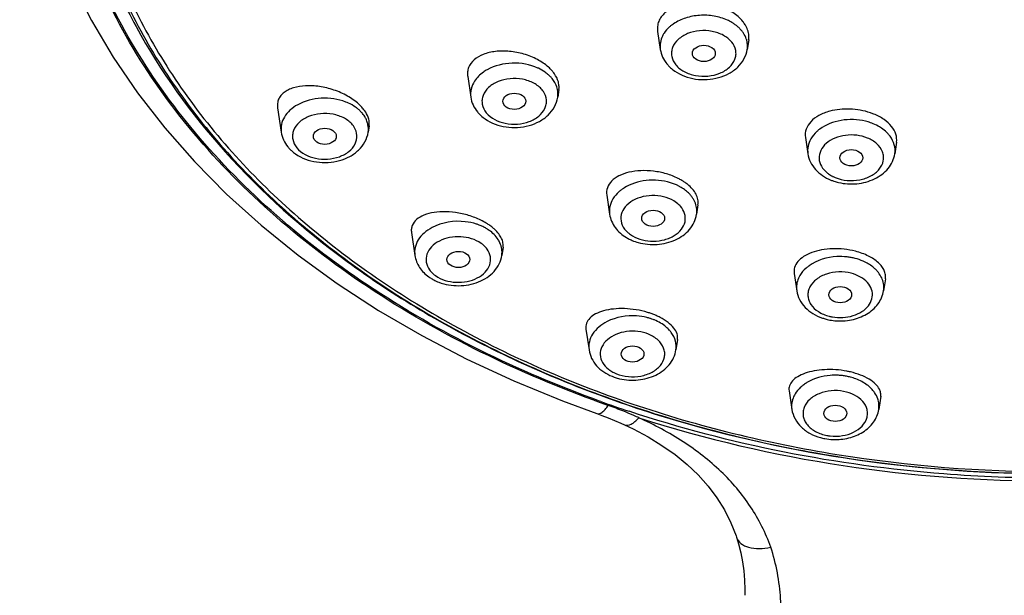
# Model space of a CAD drawing. Units: millimetres. Extents: x 298 to 603, y 28 to 471.
# Drawn here: x 298 to 341, y 393 to 418 of the extents above; entities that cross this region are included whole.
import ezdxf

# ---------------------------------------------------------------- set-up
doc = ezdxf.new("R2010")
doc.units = ezdxf.units.MM
doc.header["$LTSCALE"] = 19.36
doc.layers.get('0').update_dxf_attribs({"linetype": 'CONTINUOUS'})
doc.layers.add('02___PRT_ALL_AXES', color=7, linetype='CONTINUOUS')

msp = doc.modelspace()

# ---------------------------------------------------------------- linework, layer by layer
at = {"color": 0, "linetype": 'Continuous'}
for p, q in [((323.492, 401.002), (323.429, 401.025)), ((324.517, 399.994), (324.895, 399.814))]:
    msp.add_line(p, q, dxfattribs=at)
for points in [[(298.289, 430.493), (298.26, 429.435), (298.319, 427.694), (298.508, 425.959), (298.827, 424.234), (299.275, 422.525), (299.85, 420.837), (300.55, 419.175), (301.374, 417.545), (302.318, 415.95), (303.38, 414.395), (304.557, 412.884), (305.845, 411.421), (307.242, 410.01), (308.743, 408.655), (310.345, 407.36), (312.043, 406.127), (313.834, 404.961), (315.711, 403.866), (317.672, 402.843), (319.711, 401.896), (321.822, 401.028), (323.315, 400.478)], [(323.315, 400.478), (323.535, 400.399), (323.81, 400.294)], [(323.81, 400.294), (324.081, 400.185), (324.349, 400.07), (324.517, 399.994)], [(324.895, 399.814), (325.535, 399.473), (326.14, 399.102), (326.707, 398.702), (327.232, 398.272), (327.712, 397.816), (328.143, 397.336), (328.524, 396.83), (328.853, 396.299), (329.131, 395.745), (329.357, 395.17), (329.376, 395.11)], [(329.376, 395.113), (329.462, 394.831), (329.561, 394.442), (329.638, 394.047), (329.693, 393.649), (329.727, 393.247), (329.74, 392.843), (329.736, 392.594)]]:
    msp.add_lwpolyline(points, dxfattribs=at)
for centre, radius, start, end in [((327.618, 415.958), 1.739, 123.9823, 127.1294), ((328.409, 416.105), 1.551, 45.2703, 50.8149), ((328.523, 416.219), 1.39, 39.2926, 45.2788), ((327.196, 416.361), 1.151, 147.0826, 153.8662), ((328.624, 416.303), 1.259, 32.8777, 39.271), ((328.899, 416.429), 0.953, 351.4854, 3.8277), ((319.882, 413.559), 2.108, 64.9368, 65.5603), ((327.535, 416.618), 1.522, 219.2673, 224.8775), ((320.182, 414.026), 1.551, 45.2703, 50.8149), ((320.296, 414.14), 1.39, 39.2926, 45.2788), ((320.218, 413.937), 0.933, 33.8809, 39.2589), ((320.67, 414.35), 0.956, 351.4721, 356.1268), ((311.63, 411.983), 2.169, 65.5713, 68.5595), ((311.954, 412.505), 1.551, 45.2703, 50.8149), ((312.068, 412.62), 1.39, 39.2926, 45.2788), ((319.307, 414.539), 1.522, 219.2673, 224.8775), ((311.998, 412.423), 0.924, 32.186, 39.2786), ((334.399, 410.787), 2.45, 73.754, 76.2434), ((334.45, 410.952), 2.278, 67.8219, 73.8247), ((333.996, 411.465), 1.693, 126.551, 127.2993), ((334.978, 411.733), 1.324, 36.143, 42.3209), ((311.08, 413.019), 1.522, 219.2673, 224.8775), ((334.247, 412.163), 1.553, 243.1583, 247.8141), ((325.838, 408.307), 2.295, 68.5308, 72.8103), ((325.875, 408.403), 2.192, 66.0166, 68.5206), ((325.909, 408.478), 2.11, 64.0649, 66.014), ((325.936, 408.535), 2.046, 62.8338, 64.0615), ((325.982, 408.623), 1.947, 59.341, 62.8536), ((334.288, 412.616), 2.16, 247.8101, 251.5322), ((334.328, 412.736), 2.287, 251.5404, 256.7053), ((325.435, 408.776), 1.768, 122.2957, 126.4138), ((326.451, 409.163), 1.226, 30.6965, 37.1943), ((326.699, 409.271), 0.954, 351.4803, 1.2589), ((317.389, 406.534), 2.281, 68.8919, 72.184), ((317.435, 406.65), 2.156, 64.4358, 68.8976), ((317.614, 406.977), 1.783, 54.7546, 57.906), ((325.601, 409.807), 1.962, 239.3577, 244.6747), ((318.246, 407.484), 0.952, 351.4944, 1.9277), ((333.522, 405.508), 1.709, 125.6945, 126.2865), ((333.882, 404.682), 2.614, 79.6282, 83.5438), ((333.903, 404.796), 2.498, 75.5881, 79.6373), ((333.094, 405.9), 1.125, 149.3252, 156.2021), ((334.504, 405.798), 1.31, 35.0932, 41.3039), ((317.086, 407.919), 1.843, 234.7705, 239.8053), ((334.816, 405.955), 0.958, 351.521, 6.3617), ((324.896, 402.259), 2.462, 74.5792, 76.2399), ((324.91, 402.311), 2.408, 72.7431, 74.5804), ((324.923, 402.352), 2.365, 72.1188, 72.7396), ((324.944, 402.416), 2.297, 69.3748, 72.1296), ((324.977, 402.505), 2.203, 67.7967, 69.3674), ((333.834, 406.758), 2.251, 251.066, 255.5786), ((333.857, 406.497), 1.847, 255.5931, 260.0645), ((325.478, 403.216), 1.324, 36.143, 42.3209), ((324.747, 403.647), 1.553, 243.1583, 247.8141), ((324.788, 404.099), 2.16, 247.8101, 251.5322), ((324.828, 404.22), 2.287, 251.5404, 256.7053), ((333.664, 399.475), 2.67, 83.2393, 87.1), ((333.675, 399.562), 2.583, 79.2879, 83.248), ((333.692, 399.655), 2.489, 75.2204, 79.2796), ((333.726, 399.778), 2.361, 69.3, 75.2511), ((341.058, 449.897), 52.007, 249.9, 250.6338), ((341.259, 450.421), 52.516, 250.2247, 251.6336), ((332.884, 400.748), 1.127, 148.761, 155.6386), ((334.602, 400.804), 0.959, 351.5444, 13.4208), ((318.508, 385.738), 16, 68.0777, 70.6369), ((318.652, 386.098), 15.612, 66.3204, 68.0759), ((318.771, 386.37), 15.315, 65.4205, 66.3178), ((333.642, 401.681), 2.328, 254.5755, 259.2798), ((333.662, 401.795), 2.443, 259.316, 267.7735), ((333.656, 401.406), 1.908, 259.2918, 263.6669)]:
    msp.add_arc(centre, radius, start, end, dxfattribs=at)
for points, knots in [([(301.7, 434.44), (301.357, 433.359), (300.837, 431.155), (300.585, 427.775), (300.872, 424.396), (301.694, 421.064), (303.038, 417.822), (305.542, 413.601), (309.003, 409.8), (313.158, 406.54), (317.971, 403.521), (324.795, 400.542), (333.725, 398.367), (339.96, 397.878), (343.111, 397.878)], [0, 0, 0, 0, 0.053235, 0.105845, 0.158475, 0.211773, 0.266327, 0.322627, 0.441559, 0.504734, 0.570304, 0.707816, 0.852095, 1, 1, 1, 1]), ([(301.97, 434.351), (301.627, 433.276), (301.104, 431.084), (300.846, 427.722), (301.124, 424.36), (301.935, 421.044), (303.266, 417.817), (305.752, 413.616), (309.189, 409.833), (313.319, 406.587), (318.104, 403.581), (324.891, 400.615), (333.774, 398.449), (339.977, 397.962), (343.111, 397.962)], [0, 0, 0, 0, 0.053257, 0.105878, 0.158511, 0.211804, 0.266348, 0.322637, 0.441544, 0.50471, 0.570274, 0.707786, 0.852077, 1, 1, 1, 1]), ([(323.186, 401.058), (319.632, 402.358), (314.585, 404.852), (308.863, 409.316), (305.363, 412.994), (302.64, 417), (300.758, 421.256), (299.765, 425.671), (299.714, 428.656), (299.839, 430.123)], [0, 0, 0, 0, 0.283709, 0.416488, 0.54272, 0.662852, 0.777941, 0.88963, 1, 1, 1, 1]), ([(323.429, 401.025), (319.895, 402.301), (314.871, 404.75), (309.152, 409.139), (305.637, 412.761), (302.882, 416.71), (300.95, 420.911), (299.889, 425.275), (299.781, 428.235), (299.876, 429.691)], [0, 0, 0, 0, 0.28359, 0.416433, 0.542784, 0.663044, 0.778212, 0.889857, 1, 1, 1, 1]), ([(300.493, 429.237), (300.443, 428.22), (300.487, 426.17), (300.989, 423.119), (301.921, 420.122), (303.744, 416.191), (307.093, 411.558), (312.466, 406.802), (319.027, 402.916), (326.518, 400.038), (334.65, 398.268), (340.275, 397.871), (343.111, 397.871)], [0, 0, 0, 0, 0.052035, 0.104396, 0.157538, 0.211888, 0.32532, 0.446654, 0.576183, 0.712953, 0.855061, 1, 1, 1, 1]), ([(328.981, 417.557), (328.798, 417.641), (328.398, 417.758), (327.777, 417.788), (327.173, 417.678), (326.806, 417.507), (326.646, 417.4)], [0, 0, 0, 0, 0.248787, 0.507503, 0.762172, 1, 1, 1, 1]), ([(326.569, 417.344), (326.534, 417.318), (326.407, 417.214), (326.296, 417.088), (326.23, 416.986)], [0, 0, 0, 0, 0.261219, 1, 1, 1, 1]), ([(329.231, 417.421), (329.212, 417.434), (329.131, 417.484), (329.046, 417.528), (328.981, 417.557)], [0, 0, 0, 0, 0.245492, 1, 1, 1, 1]), ([(329.389, 417.307), (329.377, 417.317), (329.326, 417.358), (329.273, 417.395), (329.231, 417.421)], [0, 0, 0, 0, 0.246327, 1, 1, 1, 1]), ([(326.163, 416.867), (326.119, 416.777), (326.056, 416.586), (326.054, 416.384), (326.069, 416.288)], [0, 0, 0, 0, 0.506057, 1, 1, 1, 1]), ([(329.168, 416.607), (329.07, 416.726), (328.803, 416.931), (328.313, 417.094), (327.775, 417.119), (327.262, 417), (326.841, 416.753), (326.613, 416.446), (326.55, 416.179), (326.562, 415.91), (326.658, 415.722), (326.743, 415.617)], [0, 0, 0, 0, 0.123016, 0.260949, 0.406029, 0.547462, 0.675944, 0.788235, 0.840507, 0.892124, 1, 1, 1, 1]), ([(329.85, 416.493), (329.845, 416.578), (329.809, 416.752), (329.73, 416.911), (329.681, 416.986)], [0, 0, 0, 0, 0.489622, 1, 1, 1, 1]), ([(326.743, 415.617), (326.841, 415.498), (327.108, 415.293), (327.598, 415.13), (328.136, 415.106), (328.649, 415.225), (329.07, 415.472), (329.298, 415.779), (329.361, 416.046), (329.349, 416.314), (329.253, 416.502), (329.168, 416.607)], [0, 0, 0, 0, 0.123016, 0.260949, 0.406029, 0.547462, 0.675944, 0.788235, 0.840507, 0.892124, 1, 1, 1, 1]), ([(326.069, 416.288), (326.086, 416.173), (326.155, 415.946), (326.281, 415.746), (326.356, 415.655)], [0, 0, 0, 0, 0.496301, 1, 1, 1, 1]), ([(326.694, 415.346), (326.959, 415.163), (327.602, 414.933), (328.442, 414.982), (329.053, 415.223), (329.438, 415.497), (329.722, 415.857), (329.82, 416.143), (329.842, 416.288)], [0, 0, 0, 0, 0.254179, 0.517085, 0.64476, 0.767114, 0.884881, 1, 1, 1, 1]), ([(320.754, 415.478), (320.409, 415.635), (319.642, 415.769), (318.882, 415.585), (318.556, 415.404)], [0, 0, 0, 0, 0.503607, 1, 1, 1, 1]), ([(321.162, 415.228), (321.133, 415.251), (321.012, 415.344), (320.879, 415.42), (320.775, 415.469)], [0, 0, 0, 0, 0.242207, 1, 1, 1, 1]), ([(326.456, 415.544), (326.474, 415.526), (326.548, 415.454), (326.63, 415.39), (326.694, 415.346)], [0, 0, 0, 0, 0.247432, 1, 1, 1, 1]), ([(318.556, 415.404), (318.498, 415.372), (318.286, 415.24), (318.102, 415.06), (318.003, 414.907)], [0, 0, 0, 0, 0.26647, 1, 1, 1, 1]), ([(320.941, 414.528), (320.843, 414.647), (320.576, 414.852), (320.086, 415.015), (319.548, 415.039), (319.034, 414.921), (318.613, 414.674), (318.386, 414.366), (318.322, 414.099), (318.335, 413.831), (318.43, 413.643), (318.516, 413.538)], [0, 0, 0, 0, 0.123016, 0.260949, 0.406029, 0.547462, 0.675944, 0.788235, 0.840507, 0.892124, 1, 1, 1, 1]), ([(321.521, 414.788), (321.511, 414.809), (321.468, 414.89), (321.415, 414.966), (321.371, 415.02)], [0, 0, 0, 0, 0.244989, 1, 1, 1, 1]), ([(318.003, 414.907), (317.935, 414.803), (317.834, 414.576), (317.824, 414.326), (317.842, 414.209)], [0, 0, 0, 0, 0.51009, 1, 1, 1, 1]), ([(321.623, 414.286), (321.629, 414.371), (321.617, 414.545), (321.559, 414.71), (321.521, 414.788)], [0, 0, 0, 0, 0.493277, 1, 1, 1, 1]), ([(312.422, 414.002), (312.086, 414.134), (311.355, 414.239), (310.637, 414.056), (310.328, 413.884)], [0, 0, 0, 0, 0.505739, 1, 1, 1, 1]), ([(317.842, 414.209), (317.859, 414.094), (317.927, 413.867), (318.054, 413.667), (318.129, 413.575)], [0, 0, 0, 0, 0.496301, 1, 1, 1, 1]), ([(318.466, 413.267), (318.732, 413.083), (319.375, 412.854), (320.215, 412.903), (320.826, 413.144), (321.211, 413.418), (321.495, 413.777), (321.593, 414.064), (321.615, 414.209)], [0, 0, 0, 0, 0.254179, 0.517085, 0.64476, 0.767114, 0.884881, 1, 1, 1, 1]), ([(318.516, 413.538), (318.714, 413.295), (319.202, 413.064), (319.866, 413.025), (320.373, 413.128), (320.796, 413.356), (321.039, 413.644), (321.124, 413.901), (321.138, 414.16), (321.065, 414.35), (320.993, 414.458)], [0, 0, 0, 0, 0.256915, 0.402024, 0.544383, 0.674834, 0.789382, 0.842313, 0.893976, 1, 1, 1, 1]), ([(310.328, 413.884), (310.208, 413.817), (309.99, 413.664), (309.742, 413.37), (309.605, 413.035), (309.598, 412.8), (309.614, 412.689)], [0, 0, 0, 0, 0.279174, 0.534826, 0.771501, 1, 1, 1, 1]), ([(312.935, 413.708), (312.905, 413.732), (312.777, 413.829), (312.637, 413.908), (312.527, 413.958)], [0, 0, 0, 0, 0.241885, 1, 1, 1, 1]), ([(312.713, 413.008), (312.616, 413.127), (312.348, 413.332), (311.859, 413.495), (311.321, 413.519), (310.807, 413.401), (310.386, 413.154), (310.158, 412.846), (310.095, 412.579), (310.107, 412.311), (310.203, 412.123), (310.289, 412.018)], [0, 0, 0, 0, 0.123016, 0.260949, 0.406029, 0.547462, 0.675944, 0.788235, 0.840507, 0.892124, 1, 1, 1, 1]), ([(313.294, 413.268), (313.284, 413.289), (313.241, 413.37), (313.188, 413.446), (313.144, 413.5)], [0, 0, 0, 0, 0.244989, 1, 1, 1, 1]), ([(318.229, 413.465), (318.247, 413.447), (318.321, 413.375), (318.402, 413.311), (318.466, 413.267)], [0, 0, 0, 0, 0.247432, 1, 1, 1, 1]), ([(310.289, 412.018), (310.485, 411.777), (310.968, 411.547), (311.626, 411.505), (312.131, 411.603), (312.554, 411.826), (312.844, 412.153), (312.937, 412.555), (312.848, 412.807), (312.78, 412.915)], [0, 0, 0, 0, 0.256732, 0.401777, 0.544346, 0.675341, 0.790565, 0.894521, 1, 1, 1, 1]), ([(313.379, 413.02), (313.374, 413.042), (313.354, 413.127), (313.323, 413.209), (313.294, 413.268)], [0, 0, 0, 0, 0.246479, 1, 1, 1, 1]), ([(334.981, 413.167), (334.635, 413.252), (333.927, 413.276), (333.256, 413.024), (332.988, 412.825)], [0, 0, 0, 0, 0.516583, 1, 1, 1, 1]), ([(335.671, 412.87), (335.643, 412.888), (335.528, 412.961), (335.405, 413.022), (335.309, 413.061)], [0, 0, 0, 0, 0.243896, 1, 1, 1, 1]), ([(309.614, 412.689), (309.632, 412.574), (309.7, 412.347), (309.827, 412.147), (309.901, 412.055)], [0, 0, 0, 0, 0.496301, 1, 1, 1, 1]), ([(310.239, 411.747), (310.505, 411.563), (311.148, 411.334), (311.988, 411.383), (312.599, 411.624), (312.984, 411.898), (313.267, 412.257), (313.366, 412.544), (313.388, 412.689)], [0, 0, 0, 0, 0.254179, 0.517085, 0.64476, 0.767114, 0.884881, 1, 1, 1, 1]), ([(332.97, 412.812), (332.931, 412.782), (332.789, 412.663), (332.667, 412.517), (332.6, 412.398)], [0, 0, 0, 0, 0.262834, 1, 1, 1, 1]), ([(335.061, 412.44), (334.913, 412.5), (334.595, 412.579), (334.108, 412.577), (333.649, 412.458), (333.269, 412.235), (333.014, 411.924), (332.93, 411.552), (333.044, 411.187), (333.22, 410.999), (333.323, 410.918)], [0, 0, 0, 0, 0.141779, 0.287816, 0.429249, 0.558674, 0.673299, 0.7777, 0.883101, 1, 1, 1, 1]), ([(335.957, 412.625), (335.936, 412.647), (335.849, 412.737), (335.75, 412.817), (335.671, 412.87)], [0, 0, 0, 0, 0.24235, 1, 1, 1, 1]), ([(336.247, 411.758), (336.267, 411.887), (336.251, 412.161), (336.127, 412.404), (336.047, 412.514)], [0, 0, 0, 0, 0.487674, 1, 1, 1, 1]), ([(332.6, 412.398), (332.545, 412.301), (332.464, 412.091), (332.458, 411.866), (332.474, 411.758)], [0, 0, 0, 0, 0.507928, 1, 1, 1, 1]), ([(333.661, 410.726), (333.99, 410.591), (334.555, 410.545), (335.208, 410.764), (335.586, 411.05), (335.755, 411.381), (335.767, 411.649), (335.703, 411.916), (335.476, 412.223), (335.21, 412.379), (335.061, 412.44)], [0, 0, 0, 0, 0.284465, 0.422811, 0.546173, 0.654349, 0.706122, 0.75855, 0.871144, 1, 1, 1, 1]), ([(310.001, 411.945), (310.019, 411.927), (310.094, 411.855), (310.175, 411.791), (310.239, 411.747)], [0, 0, 0, 0, 0.247432, 1, 1, 1, 1]), ([(332.474, 411.758), (332.493, 411.633), (332.572, 411.384), (332.873, 410.946), (333.222, 410.718), (333.472, 410.616)], [0, 0, 0, 0, 0.241466, 0.487185, 1, 1, 1, 1]), ([(333.802, 410.511), (334.063, 410.449), (334.606, 410.415), (335.372, 410.617), (335.898, 411.002), (336.16, 411.413), (336.23, 411.642), (336.247, 411.758)], [0, 0, 0, 0, 0.264626, 0.524106, 0.767405, 0.884537, 1, 1, 1, 1]), ([(333.323, 410.918), (333.34, 410.905), (333.411, 410.853), (333.487, 410.808), (333.546, 410.778)], [0, 0, 0, 0, 0.243804, 1, 1, 1, 1]), ([(326.516, 410.499), (326.177, 410.604), (325.465, 410.665), (324.778, 410.452), (324.491, 410.27)], [0, 0, 0, 0, 0.511106, 1, 1, 1, 1]), ([(324.386, 410.198), (324.347, 410.17), (324.205, 410.055), (324.082, 409.914), (324.012, 409.799)], [0, 0, 0, 0, 0.262539, 1, 1, 1, 1]), ([(326.655, 409.712), (326.518, 409.793), (326.206, 409.914), (325.707, 409.964), (325.213, 409.89), (324.784, 409.696), (324.471, 409.402), (324.325, 409.029), (324.393, 408.64), (324.555, 408.433), (324.653, 408.344)], [0, 0, 0, 0, 0.136295, 0.280871, 0.424546, 0.558392, 0.677259, 0.783226, 0.88669, 1, 1, 1, 1]), ([(327.428, 409.904), (327.399, 409.942), (327.269, 410.095), (327.107, 410.22), (326.975, 410.298)], [0, 0, 0, 0, 0.238305, 1, 1, 1, 1]), ([(324.012, 409.799), (323.951, 409.698), (323.86, 409.479), (323.852, 409.242), (323.869, 409.129)], [0, 0, 0, 0, 0.508963, 1, 1, 1, 1]), ([(324.856, 408.196), (325.126, 408.035), (325.62, 407.924), (326.174, 407.996), (326.475, 408.098), (326.734, 408.231), (326.995, 408.45), (327.17, 408.797), (327.153, 409.175), (327.023, 409.388), (326.941, 409.481)], [0, 0, 0, 0, 0.278034, 0.422216, 0.491656, 0.558046, 0.679389, 0.787285, 0.890171, 1, 1, 1, 1]), ([(326.941, 409.481), (326.921, 409.503), (326.835, 409.591), (326.736, 409.664), (326.655, 409.712)], [0, 0, 0, 0, 0.240676, 1, 1, 1, 1]), ([(327.652, 409.292), (327.651, 409.377), (327.623, 409.552), (327.551, 409.712), (327.505, 409.789)], [0, 0, 0, 0, 0.491039, 1, 1, 1, 1]), ([(323.869, 409.129), (323.885, 409.026), (323.943, 408.822), (324.159, 408.448), (324.413, 408.23), (324.601, 408.119)], [0, 0, 0, 0, 0.244027, 0.490765, 1, 1, 1, 1]), ([(325.11, 407.904), (325.376, 407.83), (325.933, 407.779), (326.727, 407.967), (327.276, 408.354), (327.552, 408.774), (327.624, 409.01), (327.642, 409.129)], [0, 0, 0, 0, 0.263799, 0.523817, 0.76753, 0.884627, 1, 1, 1, 1]), ([(318.087, 408.705), (317.93, 408.756), (317.292, 408.89), (316.595, 408.786), (316.165, 408.558)], [0, 0, 0, 0, 0.253196, 1, 1, 1, 1]), ([(316.165, 408.558), (316.039, 408.492), (315.812, 408.339), (315.551, 408.04), (315.406, 407.698), (315.398, 407.457), (315.415, 407.343)], [0, 0, 0, 0, 0.280037, 0.536032, 0.772311, 1, 1, 1, 1]), ([(318.561, 408.487), (318.546, 408.497), (318.482, 408.536), (318.416, 408.571), (318.365, 408.595)], [0, 0, 0, 0, 0.246119, 1, 1, 1, 1]), ([(319.109, 407.893), (319.085, 407.944), (318.97, 408.155), (318.792, 408.327), (318.643, 408.433)], [0, 0, 0, 0, 0.236177, 1, 1, 1, 1]), ([(324.653, 408.344), (324.669, 408.33), (324.732, 408.276), (324.801, 408.228), (324.856, 408.196)], [0, 0, 0, 0, 0.244012, 1, 1, 1, 1]), ([(318.291, 407.868), (318.039, 408.046), (317.554, 408.185), (316.925, 408.141), (316.481, 407.994), (316.13, 407.746), (315.914, 407.416), (315.881, 407.039), (315.985, 406.814), (316.056, 406.716)], [0, 0, 0, 0, 0.272735, 0.417409, 0.555318, 0.680022, 0.790431, 0.893146, 1, 1, 1, 1]), ([(318.547, 407.62), (318.53, 407.643), (318.456, 407.736), (318.365, 407.815), (318.291, 407.868)], [0, 0, 0, 0, 0.240613, 1, 1, 1, 1]), ([(319.198, 407.516), (319.197, 407.548), (319.186, 407.677), (319.149, 407.804), (319.109, 407.893)], [0, 0, 0, 0, 0.247001, 1, 1, 1, 1]), ([(324.762, 408.034), (324.789, 408.021), (324.902, 407.97), (325.02, 407.929), (325.11, 407.904)], [0, 0, 0, 0, 0.247176, 1, 1, 1, 1]), ([(315.415, 407.343), (315.442, 407.16), (315.589, 406.795), (315.866, 406.524), (316.023, 406.413)], [0, 0, 0, 0, 0.491033, 1, 1, 1, 1]), ([(316.312, 406.468), (316.564, 406.289), (317.049, 406.15), (317.679, 406.194), (318.122, 406.341), (318.473, 406.589), (318.689, 406.92), (318.722, 407.297), (318.618, 407.522), (318.547, 407.62)], [0, 0, 0, 0, 0.272735, 0.417409, 0.555318, 0.680022, 0.790431, 0.893146, 1, 1, 1, 1]), ([(316.459, 406.183), (316.731, 406.079), (317.319, 405.98), (318.046, 406.113), (318.551, 406.374), (318.862, 406.638), (319.089, 406.965), (319.169, 407.217), (319.188, 407.343)], [0, 0, 0, 0, 0.261173, 0.521936, 0.647266, 0.767962, 0.884992, 1, 1, 1, 1]), ([(334.176, 407.28), (334.027, 407.297), (333.456, 407.313), (332.867, 407.142), (332.524, 406.896)], [0, 0, 0, 0, 0.262575, 1, 1, 1, 1]), ([(334.99, 407.041), (334.954, 407.06), (334.804, 407.131), (334.646, 407.184), (334.525, 407.216)], [0, 0, 0, 0, 0.244223, 1, 1, 1, 1]), ([(335.488, 406.662), (335.455, 406.7), (335.309, 406.85), (335.132, 406.968), (334.99, 407.041)], [0, 0, 0, 0, 0.238147, 1, 1, 1, 1]), ([(316.056, 406.716), (316.073, 406.693), (316.147, 406.6), (316.238, 406.52), (316.312, 406.468)], [0, 0, 0, 0, 0.240613, 1, 1, 1, 1]), ([(332.51, 406.886), (332.47, 406.856), (332.323, 406.738), (332.197, 406.593), (332.127, 406.473)], [0, 0, 0, 0, 0.26292, 1, 1, 1, 1]), ([(334.355, 406.569), (334.18, 406.614), (333.816, 406.652), (333.291, 406.564), (332.844, 406.344), (332.581, 406.055), (332.484, 405.793), (332.469, 405.594), (332.509, 405.398), (332.638, 405.142), (332.933, 404.873), (333.234, 404.751), (333.398, 404.708)], [0, 0, 0, 0, 0.144271, 0.287292, 0.419109, 0.5347, 0.587815, 0.639441, 0.691505, 0.745823, 0.865003, 1, 1, 1, 1]), ([(334.846, 406.353), (334.81, 406.377), (334.657, 406.47), (334.487, 406.535), (334.355, 406.569)], [0, 0, 0, 0, 0.240027, 1, 1, 1, 1]), ([(335.767, 406.061), (335.758, 406.147), (335.714, 406.321), (335.628, 406.477), (335.576, 406.551)], [0, 0, 0, 0, 0.488725, 1, 1, 1, 1]), ([(316.159, 406.326), (316.183, 406.312), (316.28, 406.258), (316.381, 406.212), (316.459, 406.183)], [0, 0, 0, 0, 0.247195, 1, 1, 1, 1]), ([(332.065, 406.353), (332.028, 406.269), (331.975, 406.09), (331.976, 405.904), (331.99, 405.814)], [0, 0, 0, 0, 0.504822, 1, 1, 1, 1]), ([(333.538, 404.678), (333.834, 404.626), (334.295, 404.65), (334.817, 404.882), (335.111, 405.135), (335.278, 405.452), (335.285, 405.798), (335.13, 406.119), (334.949, 406.282), (334.846, 406.353)], [0, 0, 0, 0, 0.292236, 0.429149, 0.552517, 0.663088, 0.767976, 0.87777, 1, 1, 1, 1]), ([(331.99, 405.814), (332.01, 405.679), (332.098, 405.413), (332.349, 405.071), (332.693, 404.801), (332.962, 404.677), (333.103, 404.629)], [0, 0, 0, 0, 0.239553, 0.483866, 0.73663, 1, 1, 1, 1]), ([(333.643, 404.513), (333.884, 404.49), (334.366, 404.515), (335.03, 404.755), (335.469, 405.128), (335.688, 405.504), (335.747, 405.71), (335.763, 405.814)], [0, 0, 0, 0, 0.266543, 0.524077, 0.766484, 0.883881, 1, 1, 1, 1]), ([(323.761, 404.475), (323.63, 404.41), (323.393, 404.257), (323.12, 403.954), (322.967, 403.605), (322.957, 403.358), (322.974, 403.242)], [0, 0, 0, 0, 0.280889, 0.537248, 0.773164, 1, 1, 1, 1]), ([(325.481, 404.65), (325.337, 404.686), (324.761, 404.774), (324.149, 404.671), (323.761, 404.475)], [0, 0, 0, 0, 0.254755, 1, 1, 1, 1]), ([(326.457, 404.108), (326.415, 404.154), (326.227, 404.335), (325.994, 404.469), (325.809, 404.544)], [0, 0, 0, 0, 0.236046, 1, 1, 1, 1]), ([(333.273, 404.578), (333.303, 404.57), (333.425, 404.541), (333.55, 404.522), (333.643, 404.513)], [0, 0, 0, 0, 0.247971, 1, 1, 1, 1]), ([(325.561, 403.923), (325.413, 403.984), (325.095, 404.062), (324.608, 404.06), (324.149, 403.941), (323.769, 403.718), (323.514, 403.407), (323.43, 403.035), (323.544, 402.671), (323.72, 402.483), (323.823, 402.402)], [0, 0, 0, 0, 0.141779, 0.287816, 0.429249, 0.558674, 0.673299, 0.7777, 0.883101, 1, 1, 1, 1]), ([(324.161, 402.209), (324.49, 402.074), (325.055, 402.028), (325.708, 402.248), (326.086, 402.534), (326.255, 402.864), (326.267, 403.133), (326.203, 403.399), (325.976, 403.707), (325.71, 403.862), (325.561, 403.923)], [0, 0, 0, 0, 0.284465, 0.422811, 0.546173, 0.654349, 0.706122, 0.75855, 0.871144, 1, 1, 1, 1]), ([(326.747, 403.242), (326.767, 403.37), (326.751, 403.644), (326.627, 403.887), (326.547, 403.997)], [0, 0, 0, 0, 0.487674, 1, 1, 1, 1]), ([(322.974, 403.242), (322.993, 403.116), (323.072, 402.867), (323.373, 402.429), (323.722, 402.201), (323.972, 402.1)], [0, 0, 0, 0, 0.241466, 0.487185, 1, 1, 1, 1]), ([(324.302, 401.994), (324.563, 401.933), (325.106, 401.899), (325.872, 402.1), (326.398, 402.485), (326.66, 402.896), (326.73, 403.126), (326.747, 403.242)], [0, 0, 0, 0, 0.264626, 0.524106, 0.767405, 0.884537, 1, 1, 1, 1]), ([(323.823, 402.402), (323.84, 402.388), (323.911, 402.336), (323.987, 402.291), (324.046, 402.261)], [0, 0, 0, 0, 0.243804, 1, 1, 1, 1]), ([(332.456, 401.839), (332.439, 401.829), (332.371, 401.788), (332.306, 401.742), (332.26, 401.706)], [0, 0, 0, 0, 0.254435, 1, 1, 1, 1]), ([(333.799, 402.142), (333.679, 402.148), (333.217, 402.141), (332.752, 402.011), (332.456, 401.839)], [0, 0, 0, 0, 0.260093, 1, 1, 1, 1]), ([(335.183, 401.608), (335.141, 401.648), (334.954, 401.805), (334.734, 401.921), (334.56, 401.986)], [0, 0, 0, 0, 0.237533, 1, 1, 1, 1]), ([(332.26, 401.706), (332.225, 401.679), (332.096, 401.57), (331.985, 401.439), (331.92, 401.332)], [0, 0, 0, 0, 0.261567, 1, 1, 1, 1]), ([(334.026, 401.444), (333.848, 401.478), (333.483, 401.494), (332.97, 401.375), (332.549, 401.128), (332.321, 400.821), (332.258, 400.554), (332.268, 400.355), (332.332, 400.162), (332.492, 399.917), (332.816, 399.669), (333.132, 399.564), (333.302, 399.532)], [0, 0, 0, 0, 0.144962, 0.286253, 0.414631, 0.526828, 0.57906, 0.630638, 0.683503, 0.739278, 0.862162, 1, 1, 1, 1]), ([(333.446, 399.51), (333.621, 399.491), (333.97, 399.498), (334.453, 399.642), (334.836, 399.903), (335.03, 400.209), (335.072, 400.468), (335.044, 400.727), (334.867, 401.04), (334.497, 401.312), (334.191, 401.413), (334.026, 401.444)], [0, 0, 0, 0, 0.146057, 0.286046, 0.4122, 0.522954, 0.575146, 0.627147, 0.73662, 0.861109, 1, 1, 1, 1]), ([(335.37, 401.39), (335.357, 401.41), (335.301, 401.487), (335.235, 401.558), (335.183, 401.608)], [0, 0, 0, 0, 0.244019, 1, 1, 1, 1]), ([(335.535, 401.027), (335.527, 401.058), (335.49, 401.187), (335.428, 401.307), (335.37, 401.39)], [0, 0, 0, 0, 0.24392, 1, 1, 1, 1]), ([(331.857, 401.213), (331.818, 401.127), (331.763, 400.945), (331.764, 400.755), (331.778, 400.663)], [0, 0, 0, 0, 0.50511, 1, 1, 1, 1]), ([(323.315, 400.478), (323.388, 400.453), (323.538, 400.521), (323.685, 400.665), (323.77, 400.772), (323.812, 400.833)], [0, 0, 0, 0, 0.36595, 0.648768, 1, 1, 1, 1]), ([(343.111, 397.677), (341.53, 397.677), (335.31, 397.918), (329.118, 399.117), (324.712, 400.58)], [0, 0, 0, 0, 0.254105, 1, 1, 1, 1]), ([(331.777, 400.663), (331.799, 400.519), (331.898, 400.232), (332.182, 399.872), (332.567, 399.598), (332.866, 399.48), (333.023, 399.437)], [0, 0, 0, 0, 0.238344, 0.482118, 0.735414, 1, 1, 1, 1]), ([(333.567, 399.353), (333.796, 399.344), (334.252, 399.389), (334.873, 399.641), (335.279, 400.007), (335.481, 400.368), (335.536, 400.564), (335.551, 400.663)], [0, 0, 0, 0, 0.26686, 0.523624, 0.765892, 0.883532, 1, 1, 1, 1]), ([(324.517, 399.994), (324.602, 399.955), (324.785, 399.997), (324.978, 400.134), (325.086, 400.238), (325.141, 400.298)], [0, 0, 0, 0, 0.387756, 0.664658, 1, 1, 1, 1]), ([(330.863, 394.683), (330.646, 395.3), (330.047, 396.493), (328.728, 398.036), (327.066, 399.322), (325.806, 399.997), (325.141, 400.298)], [0, 0, 0, 0, 0.238266, 0.480977, 0.734087, 1, 1, 1, 1]), ([(325.141, 400.298), (330.911, 398.445), (343.111, 396.65), (355.311, 398.445), (361.081, 400.298)], [0, 0, 0, 0, 0.5, 1, 1, 1, 1]), ([(329.376, 395.11), (329.41, 395.009), (329.56, 394.811), (329.922, 394.651), (330.374, 394.602), (330.697, 394.644), (330.863, 394.683)], [0, 0, 0, 0, 0.192018, 0.419835, 0.69307, 1, 1, 1, 1]), ([(331.304, 391.67), (331.311, 391.926), (331.295, 392.944), (331.103, 393.96), (330.863, 394.683)], [0, 0, 0, 0, 0.25121, 1, 1, 1, 1])]:
    msp.add_open_spline(points, degree=3, knots=knots, dxfattribs=at)
msp.add_open_spline([(313.388, 412.689), (313.404, 412.798), (313.401, 412.912), (313.379, 413.02)], degree=3, dxfattribs=at)
at = {"layer": '02___PRT_ALL_AXES', "color": 0, "linetype": 'Continuous'}
for p, q in [((325.953, 417.063), (326.069, 416.288)), ((329.905, 416.706), (329.842, 416.288)), ((317.707, 415.108), (317.842, 414.209)), ((321.665, 414.546), (321.615, 414.209)), ((309.456, 413.751), (309.614, 412.689)), ((313.43, 412.97), (313.388, 412.689)), ((332.369, 412.465), (332.474, 411.758)), ((336.322, 412.258), (336.247, 411.758)), ((323.744, 409.965), (323.869, 409.129)), ((327.704, 409.546), (327.642, 409.129)), ((315.266, 408.341), (315.415, 407.343)), ((319.242, 407.702), (319.188, 407.343)), ((331.879, 406.554), (331.99, 405.814)), ((335.84, 406.331), (335.763, 405.814)), ((322.839, 404.149), (322.974, 403.242)), ((326.815, 403.697), (326.747, 403.242)), ((331.658, 401.463), (331.777, 400.663)), ((335.635, 401.23), (335.551, 400.663))]:
    msp.add_line(p, q, dxfattribs=at)
for centre, radius, start, end in [((320.257, 414.375), 1.486, 35.0473, 39.2657), ((311.593, 412.394), 2.056, 43.7017, 47.695), ((311.964, 412.725), 1.558, 35.2311, 39.2689), ((334.308, 410.953), 2.728, 67.8165, 71.2198), ((325.71, 408.422), 2.533, 59.3414, 63.4124), ((325.834, 408.629), 2.291, 55.8421, 59.3433), ((325.966, 408.823), 2.057, 51.6017, 55.8609), ((317.049, 406.328), 2.827, 58.1819, 61.3222), ((317.215, 406.596), 2.512, 54.7744, 58.1931), ((317.368, 406.814), 2.245, 51.8651, 54.7564), ((324.475, 401.42), 3.605, 70.5756, 73.1849), ((324.567, 401.681), 3.329, 67.8149, 70.5838), ((324.643, 401.87), 3.125, 66.4477, 67.7962), ((324.745, 402.096), 2.877, 62.8776, 66.4954), ((333.458, 398.598), 3.789, 76.7763, 79.2785)]:
    msp.add_arc(centre, radius, start, end, dxfattribs=at)
for centre, major_axis, ratio in [((327.958, 416.113), (0.498, 0.001), 0.706615), ((319.732, 414.035), (0.497, 0.002), 0.705996), ((311.506, 412.515), (0.497, 0.003), 0.705122), ((334.362, 411.584), (0.497, 0.001), 0.707596), ((325.758, 408.956), (0.497, 0.002), 0.70748), ((317.305, 407.17), (0.496, 0.004), 0.707074), ((333.878, 405.641), (0.496, 0.001), 0.708795), ((324.864, 403.069), (0.495, 0.003), 0.709048), ((333.665, 400.491), (0.495, 0.002), 0.710508)]:
    msp.add_ellipse(centre, major_axis=major_axis, ratio=ratio, dxfattribs=at)
for points, knots in [([(329.648, 417.502), (329.527, 417.651), (329.21, 417.917), (328.634, 418.185), (327.985, 418.328), (327.331, 418.329), (326.739, 418.19), (326.265, 417.92), (326.012, 417.582), (325.938, 417.287), (325.942, 417.138), (325.953, 417.065)], [0, 0, 0, 0, 0.124908, 0.264522, 0.41104, 0.554909, 0.687507, 0.803564, 0.904159, 0.951869, 1, 1, 1, 1]), ([(329.779, 417.31), (329.77, 417.327), (329.731, 417.393), (329.685, 417.457), (329.648, 417.502)], [0, 0, 0, 0, 0.243881, 1, 1, 1, 1]), ([(329.896, 417.003), (329.891, 417.029), (329.865, 417.135), (329.82, 417.237), (329.779, 417.31)], [0, 0, 0, 0, 0.241879, 1, 1, 1, 1]), ([(329.904, 416.705), (329.908, 416.729), (329.918, 416.828), (329.911, 416.929), (329.896, 417.003)], [0, 0, 0, 0, 0.247319, 1, 1, 1, 1]), ([(321.213, 415.517), (321.068, 415.646), (320.727, 415.873), (320.15, 416.102), (319.533, 416.221), (318.934, 416.22), (318.402, 416.1), (317.981, 415.867), (317.757, 415.571), (317.693, 415.309), (317.697, 415.176), (317.707, 415.111)], [0, 0, 0, 0, 0.136738, 0.284348, 0.43362, 0.575546, 0.703076, 0.812816, 0.907694, 0.953296, 1, 1, 1, 1]), ([(321.407, 415.315), (321.393, 415.332), (321.332, 415.404), (321.266, 415.469), (321.213, 415.517)], [0, 0, 0, 0, 0.242023, 1, 1, 1, 1]), ([(321.666, 414.763), (321.661, 414.802), (321.627, 414.968), (321.547, 415.122), (321.473, 415.228)], [0, 0, 0, 0, 0.234198, 1, 1, 1, 1]), ([(312.976, 413.914), (312.828, 414.049), (312.484, 414.287), (311.904, 414.541), (311.287, 414.691), (310.691, 414.727), (310.233, 414.66), (309.926, 414.541), (309.739, 414.429), (309.593, 414.29), (309.492, 414.127), (309.443, 413.944), (309.446, 413.817), (309.455, 413.754)], [0, 0, 0, 0, 0.141586, 0.293833, 0.445964, 0.58845, 0.714339, 0.770035, 0.820881, 0.867584, 0.911556, 0.954897, 1, 1, 1, 1]), ([(321.665, 414.545), (321.668, 414.563), (321.676, 414.635), (321.673, 414.708), (321.666, 414.763)], [0, 0, 0, 0, 0.246609, 1, 1, 1, 1]), ([(313.17, 413.711), (313.163, 413.72), (313.133, 413.755), (313.103, 413.789), (313.079, 413.814)], [0, 0, 0, 0, 0.245357, 1, 1, 1, 1]), ([(313.412, 413.257), (313.404, 413.288), (313.364, 413.418), (313.296, 413.538), (313.236, 413.624)], [0, 0, 0, 0, 0.233379, 1, 1, 1, 1]), ([(333.426, 413.605), (333.263, 413.561), (332.963, 413.448), (332.598, 413.183), (332.375, 412.842), (332.351, 412.584), (332.369, 412.466)], [0, 0, 0, 0, 0.300238, 0.561403, 0.787893, 1, 1, 1, 1]), ([(335.186, 413.535), (334.902, 413.632), (334.309, 413.737), (333.709, 413.681), (333.426, 413.605)], [0, 0, 0, 0, 0.50648, 1, 1, 1, 1]), ([(336.322, 412.258), (336.339, 412.373), (336.315, 412.625), (336.113, 412.971), (335.776, 413.268), (335.493, 413.415), (335.338, 413.479)], [0, 0, 0, 0, 0.206764, 0.435438, 0.699827, 1, 1, 1, 1]), ([(313.429, 412.967), (313.433, 412.991), (313.442, 413.087), (313.43, 413.186), (313.412, 413.257)], [0, 0, 0, 0, 0.241586, 1, 1, 1, 1]), ([(326.844, 410.686), (326.681, 410.768), (326.331, 410.902), (325.783, 411.014), (325.233, 411.038), (324.723, 410.973), (324.287, 410.825), (323.953, 410.6), (323.749, 410.301), (323.728, 410.071), (323.744, 409.965)], [0, 0, 0, 0, 0.147953, 0.301437, 0.45198, 0.591951, 0.715927, 0.821895, 0.913163, 1, 1, 1, 1]), ([(327.704, 409.545), (327.715, 409.619), (327.711, 409.778), (327.625, 410.013), (327.465, 410.239), (327.323, 410.371), (327.243, 410.435)], [0, 0, 0, 0, 0.21484, 0.446911, 0.707035, 1, 1, 1, 1]), ([(318.405, 408.809), (318.24, 408.899), (317.887, 409.051), (317.332, 409.195), (316.778, 409.255), (316.265, 409.228), (315.827, 409.119), (315.487, 408.933), (315.306, 408.701), (315.255, 408.497), (315.258, 408.394), (315.266, 408.343)], [0, 0, 0, 0, 0.153472, 0.311829, 0.46532, 0.605928, 0.728283, 0.830576, 0.916757, 0.957775, 1, 1, 1, 1]), ([(318.882, 408.471), (318.872, 408.481), (318.831, 408.518), (318.788, 408.554), (318.755, 408.58)], [0, 0, 0, 0, 0.244561, 1, 1, 1, 1]), ([(319.241, 407.7), (319.251, 407.762), (319.248, 407.895), (319.182, 408.093), (319.058, 408.291), (318.946, 408.412), (318.882, 408.471)], [0, 0, 0, 0, 0.211335, 0.442635, 0.703958, 1, 1, 1, 1]), ([(334.539, 407.523), (334.217, 407.606), (333.717, 407.66), (333.077, 407.596), (332.652, 407.485), (332.299, 407.317), (332.036, 407.099), (331.88, 406.837), (331.866, 406.644), (331.879, 406.555)], [0, 0, 0, 0, 0.312117, 0.462573, 0.600523, 0.721951, 0.825864, 0.915624, 1, 1, 1, 1]), ([(335.84, 406.331), (335.849, 406.389), (335.849, 406.511), (335.795, 406.693), (335.689, 406.868), (335.474, 407.101), (335.09, 407.347), (334.734, 407.473), (334.539, 407.523)], [0, 0, 0, 0, 0.09206, 0.188547, 0.29399, 0.41125, 0.683582, 1, 1, 1, 1]), ([(325.518, 404.871), (325.192, 404.969), (324.691, 405.051), (324.045, 405.032), (323.62, 404.957), (323.268, 404.826), (323.004, 404.645), (322.842, 404.411), (322.826, 404.232), (322.839, 404.15)], [0, 0, 0, 0, 0.325703, 0.479302, 0.617603, 0.73685, 0.836448, 0.920577, 1, 1, 1, 1]), ([(326.815, 403.696), (326.828, 403.777), (326.807, 403.962), (326.654, 404.22), (326.396, 404.461), (326.179, 404.594), (326.056, 404.656)], [0, 0, 0, 0, 0.190582, 0.412579, 0.681925, 1, 1, 1, 1]), ([(334.163, 402.32), (333.846, 402.381), (333.367, 402.414), (332.759, 402.346), (332.366, 402.245), (332.044, 402.101), (331.805, 401.92), (331.662, 401.702), (331.647, 401.538), (331.658, 401.464)], [0, 0, 0, 0, 0.328823, 0.483189, 0.621898, 0.74123, 0.840563, 0.923614, 1, 1, 1, 1]), ([(335.635, 401.229), (335.643, 401.28), (335.641, 401.387), (335.573, 401.578), (335.404, 401.789), (335.121, 401.994), (334.753, 402.167), (334.474, 402.251), (334.325, 402.286)], [0, 0, 0, 0, 0.084161, 0.173985, 0.330418, 0.52128, 0.746648, 1, 1, 1, 1])]:
    msp.add_open_spline(points, degree=3, knots=knots, dxfattribs=at)

doc.saveas('drawing.dxf')
